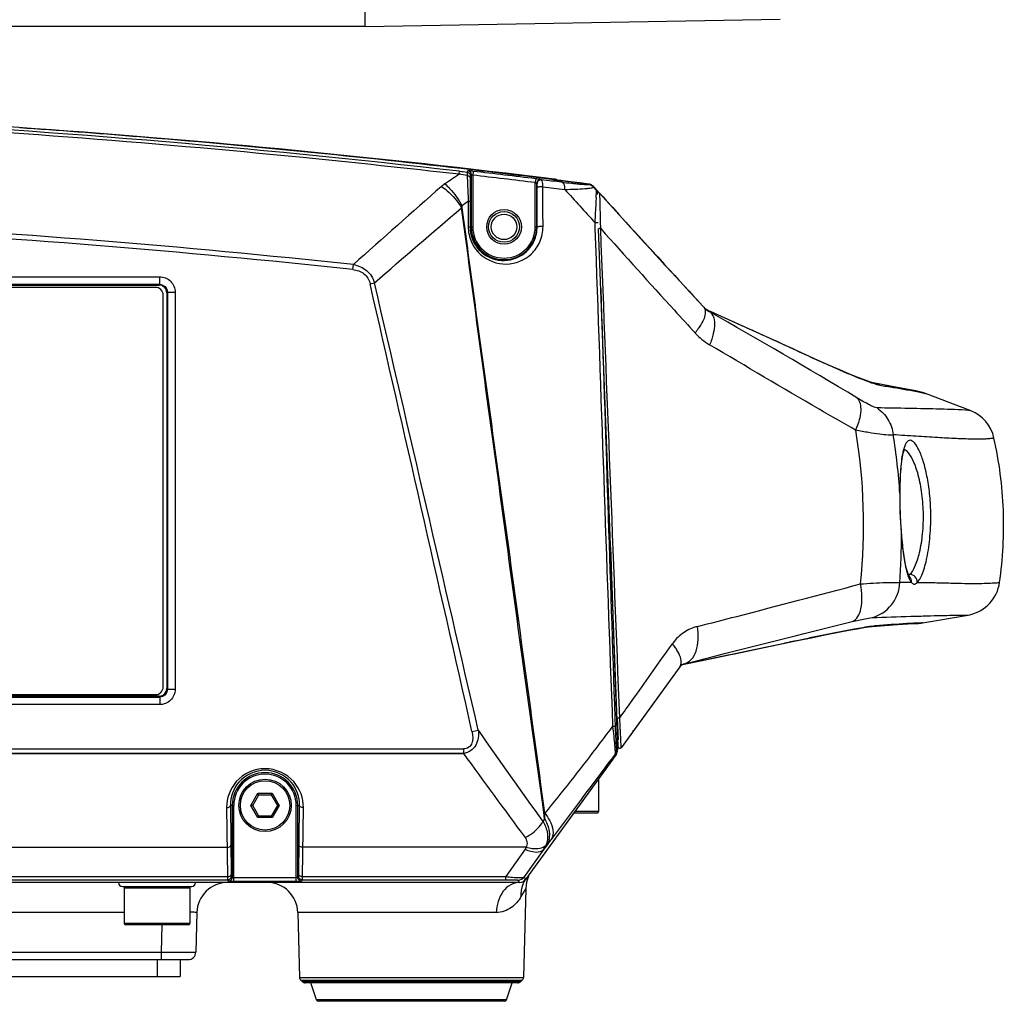
# Model space of a CAD drawing. Units: millimetres. Extents: x 49150 to 54947, y -3977 to 122.
# Drawn here: x 52113 to 52240, y -1757 to -1630 of the extents above; entities that cross this region are included whole.
import ezdxf

# ---------------------------------------------------------------- set-up
doc = ezdxf.new("R2010")
doc.units = ezdxf.units.MM
doc.layers.add('02___PRT_ALL_AXES', color=7, linetype='Continuous')

msp = doc.modelspace()

# ---------------------------------------------------------------- linework, layer by layer
at = {"color": 7, "linetype": 'Continuous'}
for p, q in [((52157.41, -1630.52), (52157.41, -1604.42)), ((52157.41, -1630.5), (52099.41, -1630.5)), ((52157.41, -1630.52), (52211.23, -1629.58)), ((52181.93, -1650.31), (52181.91, -1650.45)), ((52130.21, -1664.34), (51914.61, -1664.34)), ((52131.21, -1716.14), (52131.21, -1665.34)), ((52223.28, -1676.73), (52223.1, -1676.68)), ((52223.29, -1676.74), (52223.28, -1676.73)), ((52228.81, -1677.77), (52226.68, -1677.35)), ((52198.2, -1713.55), (52192.28, -1721.7)), ((51914.61, -1717.14), (52130.21, -1717.14)), ((52190.09, -1720.18), (52190.2, -1723)), ((52190.21, -1723.26), (52190.1, -1723.26)), ((52190.23, -1723.91), (52190.21, -1723.44)), ((52189.52, -1725.51), (52178.21, -1741.09)), ((52187.66, -1728.08), (52187.66, -1732.3)), ((52142.58, -1731.5), (52143.49, -1729.92)), ((52142.81, -1731.5), (52143.61, -1730.12)), ((52143.49, -1729.92), (52145.32, -1729.92)), ((52143.61, -1730.12), (52143.49, -1729.92)), ((52143.61, -1730.12), (52145.21, -1730.12)), ((52145.21, -1730.12), (52145.32, -1729.92)), ((52145.21, -1730.12), (52146.01, -1731.5)), ((52145.32, -1729.92), (52146.24, -1731.5)), ((52142.81, -1731.5), (52142.58, -1731.5)), ((52143.49, -1733.09), (52142.58, -1731.5)), ((52143.61, -1732.89), (52142.81, -1731.5)), ((52146.01, -1731.5), (52145.21, -1732.89)), ((52146.24, -1731.5), (52145.32, -1733.09)), ((52146.01, -1731.5), (52146.24, -1731.5)), ((52143.61, -1732.89), (52143.49, -1733.09)), ((52145.21, -1732.89), (52143.61, -1732.89)), ((52145.21, -1732.89), (52145.32, -1733.09)), ((52187.46, -1732.5), (52184.44, -1732.5)), ((52187.66, -1732.3), (52184.59, -1732.3)), ((52145.32, -1733.09), (52143.49, -1733.09)), ((52125.91, -1742), (52134.91, -1742)), ((52126.16, -1742.2), (52134.66, -1742.2)), ((52126.16, -1742.2), (52126.16, -1746.8)), ((52134.66, -1742.2), (52134.66, -1746.8)), ((52178.23, -1742.26), (52177.61, -1743.33)), ((52178.23, -1742.26), (52177.93, -1753.8)), ((52126.16, -1745.4), (52026.66, -1745.4)), ((52135.57, -1745.4), (52135.43, -1750.53)), ((52174.41, -1745.4), (52148.67, -1745.4)), ((52148.67, -1745.4), (52148.89, -1753.8)), ((52134.66, -1746.8), (52126.16, -1746.8)), ((52134.46, -1747), (52126.36, -1747)), ((52131.03, -1747), (52130.93, -1750.53)), ((51913.88, -1750.53), (52130.93, -1750.53)), ((52130.93, -1750.53), (52130.93, -1751.5)), ((51895.99, -1751.5), (52134.43, -1751.5)), ((52130.41, -1751.5), (52130.41, -1753.7)), ((52133.41, -1751.5), (52133.41, -1753.7)), ((52091.41, -1753.7), (52133.41, -1753.7)), ((52148.89, -1753.8), (52177.93, -1753.8)), ((52149.04, -1754.14), (52177.78, -1754.14)), ((52149.26, -1754.36), (52149.04, -1754.14)), ((52177.55, -1754.36), (52149.26, -1754.36)), ((52177.2, -1754.5), (52149.61, -1754.5)), ((52151.1, -1756.73), (52150.36, -1754.5)), ((52175.71, -1756.73), (52176.46, -1754.5)), ((52177.55, -1754.36), (52177.78, -1754.14)), ((52175.71, -1756.73), (52151.1, -1756.73)), ((52175.48, -1756.9), (52151.34, -1756.9))]:
    msp.add_line(p, q, dxfattribs=at)
msp.add_lwpolyline([(52223.17, -1708.29), (52226.46, -1708.04), (52228.47, -1707.93), (52229.17, -1707.91)], dxfattribs=at)
for radius in [3.4, 3.2]:
    msp.add_circle((52144.41, -1731.5), radius, dxfattribs=at)
for centre, radius, start, end in [((52022.41, -2942.55), 1302.05, 82.96257, 88.9164), ((52181.81, -1651.3), 1, 53.7104, 82.9626), ((52130.21, -1665.34), 1, 0, 90), ((52203.41, -1664.75), 3, 229.8432, 237.5788), ((52198.99, -1714.17), 1.01, 115.6267, 129.6584), ((52130.21, -1716.14), 1, 270, 0), ((52191.88, -1721.4), 0.5, 298.6111, 324.0086), ((52186.61, -1723.39), 3.6, 348.0611, 2.2), ((52190.43, -1723.91), 0.2, 182.2, 217.6564), ((52186.61, -1723.39), 3.6, 324.0095, 325.804), ((52187.46, -1732.3), 0.2, 270, 0), ((52125.91, -1741.5), 0.5, 180, 270), ((52134.91, -1741.5), 0.5, 270, 0), ((52139.57, -1745.5), 4, 90, 178.5), ((52144.67, -1745.5), 4, 1.5, 90), ((52177.4, -1740.5), 1, 270, 324.0095), ((52180.79, -1742.96), 3.19, 144.0635, 158.0696), ((52182.23, -1742.36), 4, 155.5065, 178.5), ((52126.36, -1742.2), 0.2, 90, 180), ((52134.46, -1742.2), 0.2, 0, 90), ((52126.36, -1746.8), 0.2, 180, 270), ((52134.46, -1746.8), 0.2, 270, 0), ((52134.43, -1750.5), 1, 270, 358.5), ((52149.39, -1753.78), 0.5, 181.5, 225.75), ((52149.61, -1754), 0.5, 225.75, 270), ((52177.2, -1754), 0.5, 270, 314.25), ((52177.43, -1753.78), 0.5, 314.25, 358.5), ((52151.34, -1756.65), 0.25, 198.4349, 270), ((52175.48, -1756.65), 0.25, 270, 341.5651)]:
    msp.add_arc(centre, radius, start, end, dxfattribs=at)
for points, knots in [([(52177.4, -1741.5), (52177.01, -1741.5), (52176.19, -1741.73), (52174.85, -1742.97), (52174.43, -1744.43), (52174.41, -1745.4)], [0, 0, 0, 0, 0.217698, 0.456391, 1, 1, 1, 1]), ([(52177.61, -1743.33), (52177.29, -1743.87), (52176.43, -1744.91), (52175.1, -1745.4), (52174.41, -1745.4)], [0, 0, 0, 0, 0.475268, 1, 1, 1, 1]), ([(52135.57, -1745.4), (52135.57, -1745.38), (52135.45, -1745.39), (52135.32, -1745.36), (52135.02, -1745.36), (52134.81, -1745.36), (52134.69, -1745.35)], [0, 0, 0, 0, 0.066234, 0.257814, 0.571621, 1, 1, 1, 1]), ([(52130.93, -1750.53), (52131.51, -1750.53), (52132.34, -1750.53), (52133.4, -1750.54), (52134.08, -1750.54), (52134.63, -1750.54), (52135, -1750.54), (52135.22, -1750.53), (52135.34, -1750.54), (52135.39, -1750.52), (52135.43, -1750.53), (52135.43, -1750.53)], [0, 0, 0, 0, 0.382988, 0.555873, 0.707342, 0.831585, 0.92387, 0.9569, 0.980726, 0.995131, 1, 1, 1, 1])]:
    msp.add_open_spline(points, degree=3, knots=knots, dxfattribs=at)
msp.add_open_spline([(52177.83, -1741.77), (52177.63, -1742.26), (52177.56, -1742.81), (52177.61, -1743.33)], degree=3, dxfattribs=at)
at = {"layer": '02___PRT_ALL_AXES', "color": 7, "linetype": 'Continuous'}
for p, q in [((52169.6, -1649.64), (52169.64, -1649.29)), ((52170.71, -1649.23), (52170.6, -1649.39)), ((52171.15, -1649.73), (52171.04, -1649.89)), ((52171.15, -1649.73), (52171.15, -1656.5)), ((52171.41, -1649.3), (52171.35, -1649.79)), ((52171.35, -1649.79), (52171.35, -1656.5)), ((52179.52, -1650.26), (52179.46, -1650.76)), ((52179.46, -1656.5), (52179.46, -1650.76)), ((52179.69, -1650.91), (52179.66, -1650.86)), ((52179.66, -1656.5), (52179.66, -1650.86)), ((52180.25, -1650.41), (52180.22, -1650.37)), ((52182.76, -1650.49), (52181.92, -1650.39)), ((52186.42, -1650.95), (52181.92, -1650.45)), ((52186.42, -1650.95), (52182.88, -1650.51)), ((52186.42, -1650.95), (52182.88, -1650.51)), ((52186.39, -1651.02), (52186.42, -1650.95)), ((52179.7, -1656.5), (52179.7, -1651.35)), ((52187, -1651.34), (52187.03, -1651.28)), ((52187, -1651.34), (52187.36, -1651.73)), ((52187.83, -1652.16), (52187.03, -1651.28)), ((52187.3, -1651.57), (52187.03, -1651.28)), ((52187.42, -1651.7), (52187.36, -1651.73)), ((52171.01, -1653.2), (52171.01, -1656.5)), ((52187.18, -1655.92), (52187.21, -1656.75)), ((52187.18, -1655.92), (52187.21, -1656.75)), ((52187.95, -1656.72), (52187.94, -1655.9)), ((52171.01, -1656.5), (52171.35, -1656.5)), ((52179.46, -1656.5), (52179.7, -1656.5)), ((52190.23, -1723.91), (52187.65, -1656.74)), ((52155.8, -1662.03), (52155.87, -1661.39)), ((51914.07, -1662.96), (52130.75, -1662.96)), ((52130.75, -1663.96), (51914.07, -1663.96)), ((51914.15, -1664.04), (52130.66, -1664.04)), ((52130.66, -1664.04), (52130.75, -1663.96)), ((52130.75, -1663.96), (52130.75, -1662.96)), ((52158.04, -1663.87), (52158.61, -1663.74)), ((52131.66, -1665.04), (52131.75, -1664.96)), ((52131.66, -1665.04), (52131.66, -1716.36)), ((52131.75, -1664.96), (52132.75, -1664.96)), ((52131.75, -1664.96), (52131.75, -1716.45)), ((52132.75, -1664.96), (52132.75, -1716.45)), ((52201.31, -1666.9), (52201.2, -1666.78)), ((52201.32, -1666.9), (52201.31, -1666.9)), ((52206.02, -1669.2), (52206.23, -1669.29)), ((52213.43, -1672.57), (52213.42, -1672.56)), ((52226.68, -1677.35), (52223.28, -1676.73)), ((52229.36, -1677.94), (52230.06, -1678.09)), ((52235.86, -1680.3), (52230.06, -1678.08)), ((52235.86, -1680.3), (52235.67, -1680.29)), ((52235.94, -1680.33), (52235.86, -1680.3)), ((52235.95, -1680.34), (52235.94, -1680.33)), ((52226.75, -1691.05), (52226.78, -1691.11)), ((52226.75, -1691.05), (52226.75, -1691.11)), ((52226.94, -1696.23), (52226.95, -1696.3)), ((52226.95, -1696.3), (52226.97, -1696.23)), ((52189.24, -1698.04), (52190.14, -1724.29)), ((52228.01, -1701.84), (52228, -1701.83)), ((52229.68, -1707.85), (52235.59, -1706.83)), ((52235.59, -1706.83), (52235.81, -1706.79)), ((52235.81, -1706.79), (52235.82, -1706.78)), ((52223.17, -1708.29), (52223.15, -1708.29)), ((52223.61, -1708.23), (52223.17, -1708.29)), ((52229.68, -1707.85), (52228.53, -1707.89)), ((52215.55, -1709.7), (52215.29, -1709.75)), ((52196.89, -1711.06), (52197.25, -1710.56)), ((52196.89, -1711.06), (52197.25, -1710.56)), ((52211.82, -1710.47), (52211.81, -1710.48)), ((52213.59, -1710.11), (52212.82, -1710.27)), ((52198.2, -1713.55), (52190.59, -1724.02)), ((52131.66, -1716.36), (52131.75, -1716.45)), ((51914.07, -1717.45), (52130.75, -1717.45)), ((52130.66, -1717.36), (51914.15, -1717.36)), ((52130.66, -1717.36), (52130.75, -1717.45)), ((52130.75, -1717.45), (52130.75, -1718.44)), ((52131.75, -1716.45), (52132.75, -1716.45)), ((52130.75, -1718.44), (51914.07, -1718.44)), ((52189.79, -1720.19), (52189.83, -1721.23)), ((52190.42, -1720.23), (52190.42, -1720.17)), ((52189.49, -1721.24), (52189.83, -1721.23)), ((52171.26, -1721.93), (52172.07, -1721.75)), ((51874.67, -1724.18), (52170.15, -1724.18)), ((51874.67, -1724.76), (52170.15, -1724.76)), ((52170.15, -1724.76), (52022.41, -1724.76)), ((52170.15, -1724.18), (52170.15, -1724.76)), ((52189.95, -1724.92), (52178.2, -1741.09)), ((52189.81, -1724.87), (52189.95, -1724.92)), ((52190, -1724.25), (52190.14, -1724.29)), ((52140.35, -1731.5), (52139.92, -1731.5)), ((52139.92, -1731.5), (52140.04, -1740.44)), ((52140.15, -1731.5), (52140.15, -1740.81)), ((52140.35, -1741.33), (52140.35, -1731.5)), ((52148.46, -1731.5), (52148.89, -1731.5)), ((52148.46, -1741.33), (52148.46, -1731.5)), ((52148.66, -1740.81), (52148.66, -1731.5)), ((52148.78, -1740.44), (52148.89, -1731.5)), ((52139.42, -1731.79), (52139.54, -1740.73)), ((52149.28, -1740.73), (52149.39, -1731.79)), ((52180.68, -1733.26), (52180.45, -1733.58)), ((52180.9, -1736.75), (52180.57, -1737.19)), ((52139.49, -1736.94), (52075.33, -1736.95)), ((52178.28, -1736.93), (52149.33, -1736.93)), ((52178.14, -1737.18), (52175.64, -1740.73)), ((52180.57, -1737.19), (52178.04, -1740.78)), ((52140.04, -1740.65), (52140.15, -1740.81)), ((52148.66, -1740.81), (52148.77, -1740.65)), ((52177.39, -1741.5), (51867.42, -1741.5)), ((52075.27, -1741.15), (52139.54, -1741.15)), ((52075.28, -1740.73), (52139.54, -1740.73)), ((52139.54, -1741.15), (52139.65, -1741.31)), ((52140.35, -1740.83), (52148.46, -1740.83)), ((52140.35, -1741.33), (52148.46, -1741.33)), ((52149.16, -1741.31), (52149.27, -1741.15)), ((52149.27, -1741.15), (52175.64, -1741.15)), ((52149.28, -1740.73), (52175.64, -1740.73)), ((52175.64, -1741.15), (52175.64, -1740.73)), ((52177.23, -1741.19), (52177.39, -1741.5)), ((52178.04, -1740.78), (52178.2, -1741.09))]:
    msp.add_line(p, q, dxfattribs=at)
for points in [[(52186.42, -1650.95), (52185.24, -1650.8), (52184.06, -1650.65), (52182.76, -1650.49)], [(52213.42, -1672.56), (52209.94, -1670.98), (52205.91, -1669.15), (52202.19, -1667.48)], [(52222.96, -1676.63), (52222.51, -1676.48), (52221.89, -1676.25), (52221.1, -1675.94), (52220.12, -1675.54), (52218.97, -1675.05), (52217.64, -1674.47), (52216.17, -1673.81), (52214.56, -1673.08), (52213.42, -1672.56)], [(52223.29, -1676.74), (52223.23, -1676.72), (52222.96, -1676.63)], [(52229.68, -1677.96), (52228.81, -1677.77), (52226.68, -1677.35)], [(52229.76, -1678.02), (52230.01, -1678.08), (52230.06, -1678.08)], [(52235.86, -1680.3), (52235.82, -1680.3), (52235.67, -1680.29)], [(52226.78, -1691.11), (52226.79, -1690.07), (52226.84, -1688.71), (52226.93, -1687.54), (52227.05, -1686.58), (52227.19, -1685.85), (52227.34, -1685.38), (52227.39, -1685.27)], [(52226.81, -1693.47), (52226.79, -1692.84), (52226.78, -1691.72), (52226.78, -1691.11)], [(52226.97, -1696.23), (52226.91, -1695.44), (52226.84, -1694.18), (52226.81, -1693.47)], [(52228, -1701.83), (52227.98, -1701.79), (52227.82, -1701.47), (52227.62, -1700.83), (52227.41, -1699.9), (52227.23, -1698.71), (52227.06, -1697.3), (52226.97, -1696.23)], [(52211.81, -1710.48), (52213.48, -1710.13), (52215.47, -1709.72), (52217.25, -1709.36), (52218.8, -1709.05), (52220.12, -1708.8), (52221.21, -1708.6), (52222.07, -1708.45), (52222.7, -1708.35), (52223.09, -1708.3), (52223.15, -1708.29)], [(52223.17, -1708.29), (52226.46, -1708.04), (52228.47, -1707.93), (52229.17, -1707.91)], [(52229.68, -1707.85), (52229.56, -1707.85), (52229.15, -1707.87), (52228.53, -1707.89)], [(52198.79, -1713.19), (52202.56, -1712.4), (52207.21, -1711.44), (52211.81, -1710.48)], [(52198.75, -1713.18), (52198.77, -1713.18), (52198.78, -1713.18), (52198.79, -1713.19)]]:
    msp.add_lwpolyline(points, dxfattribs=at)
for radius in [2.25, 2, 1.65]:
    msp.add_circle((52175.41, -1656.5), radius, dxfattribs=at)
for centre, radius, start, end in [((52021.99, -2936.99), 1296.14, 83.45891, 87.06741), ((52022.04, -2936.02), 1295.53, 85.32317, 85.99217), ((52021.73, -2939.57), 1299.1, 83.39332, 85.32236), ((51945.33, -1322.7), 396.46, 304.1213, 304.4489), ((52140.06, -1797.64), 150.92, 78.3158, 78.7122), ((52201.7, -1369.37), 281.74, 263.466, 263.6613), ((52021.22, -2944.14), 1303.69, 82.91922, 83.39398), ((52021.25, -2943.91), 1302.79, 83.02461, 83.38367), ((52021.25, -2943.91), 1303.29, 83.02461, 83.38367), ((54360.6, -4135.35), 3313.81, 131.44243, 131.70653), ((52170.12, -1654.44), 4.26, 124.1081, 131.4791), ((52490.52, -1653.72), 319.51, 179.3536, 179.906), ((52040.26, -2953.23), 1310.32, 83.75029, 83.86699), ((52186.29, -1651.95), 1, 70.3244, 82.6934), ((52186.29, -1651.95), 1, 42.0057, 82.7205), ((52151.5, -1651.28), 35.88, 357.731, 358.4004), ((52187.68, -1652.29), 0.2, 42.0527, 182.2), ((54018.27, 8.25), 2471.33, 222.21199, 222.67071), ((52010.19, -1423.73), 280.04, 304.7819, 304.9891), ((52021.65, -2914.2), 1259.98, 83.8851, 89.96568), ((52021.65, -2914.47), 1259.6, 83.88637, 89.96561), ((49838.8, 1041.19), 3563.44, 310.61705, 310.85668), ((52175.41, -1656.5), 4.25, 180, 0), ((52175.41, -1656.5), 4.05, 180, 0), ((53261.25, -699.07), 1438.42, 221.74081, 222.30894), ((37235.69, -5092.69), 15311.21, 12.717825, 12.940643), ((24359.65, -8146.85), 28544.92, 13.008007, 13.127531), ((53063.76, -878.11), 1171.85, 222.33508, 222.5303), ((52203.41, -1664.75), 3, 222.675, 229.8361), ((52203.52, -1664.84), 3.02, 222.8815, 240.0986), ((52203.49, -1664.88), 2.97, 222.8387, 228.5164), ((52203.41, -1664.75), 3, 229.8432, 237.5788), ((52203.49, -1664.88), 2.97, 228.5324, 240.2412), ((52203.41, -1664.74), 3, 237.5883, 245.9437), ((51591.03, -2735.12), 1230.13, 59.185, 60.21913), ((51644.71, -2915.9), 1367.23, 65.76112, 65.93721), ((52192.36, -1663.99), 10.03, 321.3312, 325.8025), ((52206.26, -1664.7), 8.23, 222.5215, 239.4035), ((52193.32, -1664.66), 8.87, 325.8815, 326.1149), ((51699.86, -2793.63), 1233.1, 65.38667, 65.75449), ((52230.1, -1656.34), 21.54, 250.3236, 251.5185), ((52227.55, -1663.99), 13.47, 251.4937, 253.0465), ((52222.54, -1680.55), 3.89, 65.3422, 78.8556), ((52228.63, -1681.84), 4.01, 69.1278, 81.2919), ((52234.08, -1684.97), 5, 12.5243, 68.0422), ((52148.22, -1695.14), 73.83, 354.0492, 9.5787), ((52140.09, -1696.96), 86.87, 3.9011, 8.9458), ((52140.66, -1696.91), 86.29, 356.2101, 0.4032), ((52228.64, -1803.69), 101.09, 90.2126, 91.0617), ((52234.74, -1701.9), 5, 282.4724, 351.8805), ((52229, -1703.9), 4.01, 269.5301, 279.8073), ((52342.97, -2333.83), 637, 101.56226, 101.71865), ((52296.65, -2106.95), 405.44, 101.2914, 101.5378), ((52202.02, -1713.91), 5.83, 143.7496, 144.8559), ((51094.74, 3623.52), 5449.71, 281.68833, 281.82829), ((52198.99, -1714.17), 1.01, 142.2194, 144.0084), ((52199.01, -1714.14), 1, 104.5529, 144.0094), ((52198.99, -1714.17), 1, 129.7135, 142.2037), ((52199, -1714.14), 0.996, 104.4119, 114.8373), ((52198.32, -1711.51), 1.72, 284.6022, 285.3767), ((52191.88, -1721.4), 0.5, 298.6109, 324.0085), ((52190.43, -1723.91), 0.2, 182.2, 324.0087), ((52144.41, -1731.5), 4.25, 0, 180), ((52144.41, -1731.5), 4.05, 0, 180), ((51841.4, -1724.17), 339.4, 358.4642, 358.5913), ((52178.25, -1735.58), 2.81, 325.2977, 337.9929), ((52140.34, -1718.65), 22.68, 269.1036, 270.0385), ((52148.48, -1718.62), 22.71, 269.9622, 270.8939)]:
    msp.add_arc(centre, radius, start, end, dxfattribs=at)
for centre, major_axis, ratio, start_param, end_param in [((52186.68, -1652.37), (-0.928, -0.375), 0.999612, 9.312627, 9.774231), ((52130.66, -1665.04), (0.708, 0.708), 0.999315, -0.785056, 0.785056), ((52130.66, -1716.36), (0.708, -0.708), 0.999315, 0.392488, 0.785056), ((52130.66, -1716.36), (-0.708, 0.708), 0.999315, -3.926648, -2.749105), ((52189.14, -1724.33), (0.957, -0.293), 0.999617, -0.331054, 0.331054), ((52177.39, -1740.5), (0.454, -0.891), 0.999568, -0.471139, 0.471139)]:
    msp.add_ellipse(centre, major_axis=major_axis, ratio=ratio, start_param=start_param, end_param=end_param, dxfattribs=at)
for points, knots in [([(52088.3, -1642.89), (52108.67, -1643.94), (52135.8, -1645.98), (52162.84, -1648.87), (52169.6, -1649.64)], [0, 0, 0, 0, 0.749806, 1, 1, 1, 1]), ([(52170.6, -1649.39), (52170.71, -1649.41), (52170.95, -1649.53), (52171.04, -1649.77), (52171.04, -1649.89)], [0, 0, 0, 0, 0.500032, 1, 1, 1, 1]), ([(52170.6, -1649.39), (52170.61, -1649.4), (52170.61, -1649.45), (52170.63, -1649.59), (52170.63, -1649.74), (52170.63, -1649.85)], [0, 0, 0, 0, 0.085802, 0.28749, 1, 1, 1, 1]), ([(52170.63, -1649.85), (52170.68, -1649.85), (52170.84, -1649.88), (52171.03, -1650), (52171.03, -1650.11)], [0, 0, 0, 0, 0.323571, 1, 1, 1, 1]), ([(52170.63, -1649.85), (52170.64, -1650.1), (52170.69, -1651.21), (52170.74, -1652.31), (52170.77, -1653.16)], [0, 0, 0, 0, 0.23277, 1, 1, 1, 1]), ([(52171.41, -1649.3), (52171.32, -1649.29), (52171.16, -1649.27), (52170.94, -1649.24), (52170.81, -1649.25), (52170.72, -1649.22), (52170.71, -1649.23)], [0, 0, 0, 0, 0.37854, 0.700468, 0.918896, 1, 1, 1, 1]), ([(52170.71, -1649.23), (52170.83, -1649.25), (52171.06, -1649.37), (52171.15, -1649.61), (52171.15, -1649.73)], [0, 0, 0, 0, 0.500032, 1, 1, 1, 1]), ([(52171.04, -1649.89), (52171.03, -1649.91), (52171.05, -1649.99), (52171.03, -1650.06), (52171.03, -1650.11)], [0, 0, 0, 0, 0.274807, 1, 1, 1, 1]), ([(52171.35, -1649.79), (52171.31, -1649.78), (52171.26, -1649.77), (52171.16, -1649.71), (52171.15, -1649.73)], [0, 0, 0, 0, 0.691401, 1, 1, 1, 1]), ([(52167.3, -1651.25), (52167.55, -1651.43), (52168.56, -1652.2), (52169.4, -1653.2), (52169.9, -1654.02)], [0, 0, 0, 0, 0.244283, 1, 1, 1, 1]), ([(52167.73, -1650.92), (52167.95, -1651.1), (52168.81, -1651.94), (52169.51, -1652.93), (52169.94, -1653.73)], [0, 0, 0, 0, 0.239665, 1, 1, 1, 1]), ([(52179.66, -1650.86), (52179.66, -1650.84), (52179.56, -1650.82), (52179.51, -1650.78), (52179.46, -1650.76)], [0, 0, 0, 0, 0.325294, 1, 1, 1, 1]), ([(52180.22, -1650.37), (52180.21, -1650.35), (52180.12, -1650.36), (52179.99, -1650.32), (52179.77, -1650.3), (52179.61, -1650.27), (52179.52, -1650.26)], [0, 0, 0, 0, 0.082969, 0.301559, 0.623067, 1, 1, 1, 1]), ([(52180.22, -1650.37), (52180.09, -1650.35), (52179.79, -1650.44), (52179.66, -1650.73), (52179.66, -1650.86)], [0, 0, 0, 0, 0.500036, 1, 1, 1, 1]), ([(52179.7, -1651.35), (52179.7, -1651.25), (52179.67, -1651.11), (52179.71, -1650.94), (52179.69, -1650.91)], [0, 0, 0, 0, 0.723659, 1, 1, 1, 1]), ([(52180.25, -1650.41), (52180.11, -1650.4), (52179.81, -1650.49), (52179.69, -1650.77), (52179.69, -1650.91)], [0, 0, 0, 0, 0.500036, 1, 1, 1, 1]), ([(52180.45, -1651.32), (52180.46, -1651.11), (52180.44, -1650.84), (52180.35, -1650.44), (52180.25, -1650.41)], [0, 0, 0, 0, 0.669187, 1, 1, 1, 1]), ([(52183.29, -1651.64), (52183.3, -1651.52), (52183.29, -1651.2), (52183.13, -1650.74), (52182.9, -1650.7)], [0, 0, 0, 0, 0.329973, 1, 1, 1, 1]), ([(52182.9, -1650.7), (52183.32, -1650.75), (52183.92, -1650.81), (52184.69, -1650.89), (52185.2, -1650.94), (52185.64, -1650.98), (52185.99, -1651.01), (52186.23, -1651.03), (52186.34, -1651.02), (52186.38, -1651.03), (52186.39, -1651.02)], [0, 0, 0, 0, 0.357472, 0.519232, 0.66628, 0.794751, 0.899056, 0.971082, 0.991641, 1, 1, 1, 1]), ([(52180.45, -1651.32), (52180.37, -1651.32), (52180.21, -1651.32), (52179.97, -1651.31), (52179.83, -1651.34), (52179.7, -1651.33), (52179.7, -1651.35)], [0, 0, 0, 0, 0.327855, 0.658033, 0.903148, 1, 1, 1, 1]), ([(52183.29, -1651.64), (52183.76, -1651.63), (52184.62, -1651.61), (52185.64, -1651.56), (52186.3, -1651.51), (52186.68, -1651.46), (52186.86, -1651.44), (52187.01, -1651.37), (52187, -1651.34)], [0, 0, 0, 0, 0.375711, 0.690136, 0.815642, 0.913184, 0.97614, 1, 1, 1, 1]), ([(52187.36, -1651.73), (52187.37, -1651.78), (52187.36, -1651.97), (52187.37, -1652.16), (52187.36, -1652.29)], [0, 0, 0, 0, 0.298886, 1, 1, 1, 1]), ([(52187.83, -1652.16), (52188.95, -1653.4), (52193.42, -1658.34), (52197.92, -1663.24), (52201.32, -1666.9)], [0, 0, 0, 0, 0.25084, 1, 1, 1, 1]), ([(52187.94, -1655.9), (52187.93, -1655.45), (52187.91, -1654.78), (52187.89, -1653.92), (52187.88, -1653.35), (52187.86, -1652.87), (52187.86, -1652.5), (52187.82, -1652.29), (52187.85, -1652.18), (52187.83, -1652.16)], [0, 0, 0, 0, 0.364383, 0.534424, 0.688968, 0.820011, 0.918854, 0.979209, 1, 1, 1, 1]), ([(52180.7, -1732.51), (52179.82, -1725.94), (52178.03, -1712.81), (52175.36, -1693.12), (52173.06, -1676.71), (52171.27, -1663.58), (52170.4, -1657.01), (52169.94, -1653.73)], [0, 0, 0, 0, 0.250001, 0.5, 0.750002, 0.875001, 1, 1, 1, 1]), ([(52170.77, -1653.16), (52170.83, -1653.16), (52170.89, -1653.18), (52171.01, -1653.17), (52171.01, -1653.2)], [0, 0, 0, 0, 0.713795, 1, 1, 1, 1]), ([(52187.35, -1652.7), (52187.34, -1652.93), (52187.29, -1654.01), (52187.23, -1655.08), (52187.18, -1655.92)], [0, 0, 0, 0, 0.214261, 1, 1, 1, 1]), ([(52180.68, -1733.26), (52179.77, -1726.66), (52177.91, -1713.46), (52175.28, -1693.64), (52172.55, -1673.84), (52170.8, -1660.62), (52169.9, -1654.02)], [0, 0, 0, 0, 0.250005, 0.500002, 0.750002, 1, 1, 1, 1]), ([(52187.18, -1655.92), (52187.23, -1655.92), (52187.38, -1655.92), (52187.53, -1655.92), (52187.63, -1655.92)], [0, 0, 0, 0, 0.343968, 1, 1, 1, 1]), ([(52170.76, -1656.46), (52170.82, -1656.47), (52170.88, -1656.48), (52171, -1656.48), (52171.01, -1656.5)], [0, 0, 0, 0, 0.714477, 1, 1, 1, 1]), ([(52170.76, -1656.46), (52170.76, -1657.15), (52171.06, -1658.51), (52172.59, -1660.62), (52175.71, -1661.8), (52178.74, -1660.53), (52180.19, -1658.47), (52180.47, -1657.14), (52180.47, -1656.47)], [0, 0, 0, 0, 0.136966, 0.269064, 0.507175, 0.739224, 0.865736, 1, 1, 1, 1]), ([(52171.01, -1656.5), (52171.01, -1657.13), (52171.28, -1658.37), (52172.67, -1660.25), (52175.46, -1661.28), (52178.14, -1660.15), (52179.45, -1658.31), (52179.71, -1657.11), (52179.7, -1656.5)], [0, 0, 0, 0, 0.139338, 0.272462, 0.508448, 0.737653, 0.86405, 1, 1, 1, 1]), ([(52180.47, -1656.47), (52180.38, -1656.47), (52180.22, -1656.47), (52179.98, -1656.46), (52179.84, -1656.49), (52179.71, -1656.48), (52179.7, -1656.5)], [0, 0, 0, 0, 0.326234, 0.656905, 0.903092, 1, 1, 1, 1]), ([(52187.95, -1656.72), (52187.89, -1656.72), (52187.78, -1656.72), (52187.71, -1656.74), (52187.65, -1656.73), (52187.65, -1656.74)], [0, 0, 0, 0, 0.664714, 0.909875, 1, 1, 1, 1]), ([(52155.87, -1661.39), (52156.49, -1661.5), (52157.71, -1662), (52158.43, -1663.14), (52158.61, -1663.74)], [0, 0, 0, 0, 0.500518, 1, 1, 1, 1]), ([(52155.8, -1662.03), (52156.31, -1662.09), (52157.35, -1662.41), (52157.92, -1663.38), (52158.04, -1663.87)], [0, 0, 0, 0, 0.501429, 1, 1, 1, 1]), ([(52130.75, -1662.96), (52131.26, -1662.96), (52132.32, -1663.38), (52132.75, -1664.45), (52132.75, -1664.96)], [0, 0, 0, 0, 0.500184, 1, 1, 1, 1]), ([(52130.75, -1663.96), (52131, -1663.96), (52131.54, -1664.17), (52131.75, -1664.7), (52131.75, -1664.96)], [0, 0, 0, 0, 0.500185, 1, 1, 1, 1]), ([(52201.32, -1666.9), (52201.56, -1667.16), (52201.54, -1667.93), (52201.18, -1668.79), (52200.87, -1669.33), (52200.68, -1669.6)], [0, 0, 0, 0, 0.371142, 0.654078, 1, 1, 1, 1]), ([(52202.02, -1667.46), (52202.24, -1667.59), (52202.63, -1668.11), (52202.75, -1669.15), (52202.58, -1670.42), (52202.27, -1671.32), (52202.07, -1671.79)], [0, 0, 0, 0, 0.169375, 0.389041, 0.670413, 1, 1, 1, 1]), ([(52221.01, -1682.85), (52219.43, -1681.95), (52213.09, -1678.3), (52206.8, -1674.58), (52202.07, -1671.79)], [0, 0, 0, 0, 0.249256, 1, 1, 1, 1]), ([(52213.43, -1672.57), (52215.25, -1673.4), (52218.36, -1674.81), (52221.51, -1676.14), (52222.84, -1676.62)], [0, 0, 0, 0, 0.586349, 1, 1, 1, 1]), ([(52223.62, -1676.88), (52223.67, -1676.89), (52223.85, -1676.95), (52224.04, -1677), (52224.16, -1677.02)], [0, 0, 0, 0, 0.307409, 1, 1, 1, 1]), ([(52224.16, -1677.02), (52224.75, -1677.12), (52226.48, -1677.4), (52228.22, -1677.7), (52229.36, -1677.94)], [0, 0, 0, 0, 0.337758, 1, 1, 1, 1]), ([(52221.19, -1678.66), (52221.6, -1679.06), (52221.76, -1680.19), (52221.5, -1681.59), (52221.2, -1682.43), (52221.01, -1682.85)], [0, 0, 0, 0, 0.396182, 0.677423, 1, 1, 1, 1]), ([(52223.79, -1679.97), (52223.66, -1679.96), (52223.33, -1679.83), (52222.75, -1679.56), (52222.01, -1679.14), (52221.47, -1678.83), (52221.19, -1678.66)], [0, 0, 0, 0, 0.13172, 0.360866, 0.658752, 1, 1, 1, 1]), ([(52235.67, -1680.29), (52234.46, -1680.2), (52230.5, -1680.08), (52226.54, -1680.01), (52223.79, -1679.97)], [0, 0, 0, 0, 0.30553, 1, 1, 1, 1]), ([(52223.79, -1679.97), (52224.36, -1680.36), (52225.34, -1681.4), (52225.81, -1682.76), (52225.9, -1683.45)], [0, 0, 0, 0, 0.497555, 1, 1, 1, 1]), ([(52225.9, -1683.45), (52225.68, -1683.51), (52225.08, -1683.5), (52224.02, -1683.39), (52222.61, -1683.16), (52221.58, -1682.97), (52221.01, -1682.85)], [0, 0, 0, 0, 0.136862, 0.358052, 0.650993, 1, 1, 1, 1]), ([(52238.96, -1683.89), (52238.96, -1683.9), (52238.89, -1683.89), (52238.81, -1683.93), (52238.61, -1683.94), (52238.33, -1683.97), (52237.93, -1684), (52237.16, -1684.03), (52235.86, -1684.02), (52233.92, -1683.95), (52231.52, -1683.82), (52228.8, -1683.65), (52226.88, -1683.52), (52225.9, -1683.45)], [0, 0, 0, 0, 0.002408, 0.010227, 0.02449, 0.046193, 0.076192, 0.115133, 0.223003, 0.373638, 0.560698, 0.772955, 1, 1, 1, 1]), ([(52230.76, -1693.48), (52230.74, -1692.67), (52230.65, -1691.1), (52230.32, -1688.89), (52229.86, -1687), (52229.31, -1685.54), (52228.8, -1684.59), (52228.2, -1684.1), (52227.78, -1684.24), (52227.55, -1684.51), (52227.36, -1684.91), (52227.26, -1685.24), (52227.21, -1685.42)], [0, 0, 0, 0, 0.210188, 0.406355, 0.576609, 0.711779, 0.806077, 0.861462, 0.884232, 0.912628, 0.95076, 1, 1, 1, 1]), ([(52239.69, -1702.61), (52240.13, -1699.51), (52240.47, -1693.21), (52239.64, -1686.95), (52238.96, -1683.89)], [0, 0, 0, 0, 0.499405, 1, 1, 1, 1]), ([(52227.21, -1685.42), (52227.01, -1686.2), (52226.81, -1688.09), (52226.75, -1689.97), (52226.75, -1691.05)], [0, 0, 0, 0, 0.42604, 1, 1, 1, 1]), ([(52229.8, -1693.5), (52229.78, -1692.59), (52229.63, -1690.87), (52229.16, -1688.55), (52228.52, -1686.78), (52227.96, -1685.83), (52227.64, -1685.55)], [0, 0, 0, 0, 0.325628, 0.616287, 0.846039, 1, 1, 1, 1]), ([(52226.75, -1691.11), (52226.75, -1691.3), (52226.74, -1692.09), (52226.75, -1692.87), (52226.77, -1693.47)], [0, 0, 0, 0, 0.245519, 1, 1, 1, 1]), ([(52226.77, -1693.47), (52226.78, -1693.7), (52226.82, -1694.63), (52226.89, -1695.55), (52226.94, -1696.23)], [0, 0, 0, 0, 0.254283, 1, 1, 1, 1]), ([(52228.05, -1701.54), (52228.35, -1701.29), (52228.85, -1700.33), (52229.39, -1698.56), (52229.76, -1696.19), (52229.82, -1694.43), (52229.8, -1693.5)], [0, 0, 0, 0, 0.143112, 0.370476, 0.665932, 1, 1, 1, 1]), ([(52229.01, -1702.6), (52229.14, -1702.47), (52229.4, -1702.1), (52229.87, -1701.04), (52230.35, -1699.18), (52230.72, -1696.51), (52230.78, -1694.53), (52230.76, -1693.48)], [0, 0, 0, 0, 0.059178, 0.141015, 0.369034, 0.665666, 1, 1, 1, 1]), ([(52226.95, -1696.3), (52227.02, -1697.27), (52227.19, -1698.96), (52227.49, -1700.65), (52227.69, -1701.37)], [0, 0, 0, 0, 0.566091, 1, 1, 1, 1]), ([(52227.69, -1701.37), (52227.71, -1701.44), (52227.79, -1701.7), (52227.88, -1701.95), (52227.97, -1702.13)], [0, 0, 0, 0, 0.278796, 1, 1, 1, 1]), ([(52227.97, -1702.13), (52227.99, -1702.18), (52228.07, -1702.34), (52228.17, -1702.5), (52228.26, -1702.6)], [0, 0, 0, 0, 0.288398, 1, 1, 1, 1]), ([(52229.01, -1702.6), (52229.02, -1702.34), (52228.82, -1701.8), (52228.3, -1701.56), (52228.05, -1701.54)], [0, 0, 0, 0, 0.499708, 1, 1, 1, 1]), ([(52200.5, -1708.3), (52202.2, -1707.87), (52209.25, -1706.05), (52216.3, -1704.22), (52221.64, -1702.79)], [0, 0, 0, 0, 0.240741, 1, 1, 1, 1]), ([(52220.58, -1707.68), (52221.21, -1707.45), (52221.78, -1706.13), (52221.87, -1704.44), (52221.75, -1703.36), (52221.64, -1702.79)], [0, 0, 0, 0, 0.384829, 0.672329, 1, 1, 1, 1]), ([(52221.64, -1702.79), (52222.74, -1702.72), (52224.22, -1702.62), (52225.93, -1702.58), (52226.53, -1702.59), (52226.76, -1702.61)], [0, 0, 0, 0, 0.645207, 0.86473, 1, 1, 1, 1]), ([(52223.15, -1707.16), (52224.12, -1706.89), (52225.95, -1705.69), (52226.71, -1703.63), (52226.76, -1702.61)], [0, 0, 0, 0, 0.496599, 1, 1, 1, 1]), ([(52228.26, -1702.6), (52228.35, -1702.71), (52228.63, -1702.94), (52228.91, -1702.71), (52229.01, -1702.6)], [0, 0, 0, 0, 0.481701, 1, 1, 1, 1]), ([(52229.01, -1702.6), (52229.78, -1702.6), (52231.23, -1702.62), (52233.29, -1702.67), (52235.1, -1702.72), (52236.64, -1702.73), (52237.74, -1702.71), (52238.47, -1702.68), (52238.89, -1702.66), (52239.22, -1702.64), (52239.44, -1702.63), (52239.57, -1702.61), (52239.63, -1702.62), (52239.68, -1702.59), (52239.69, -1702.61)], [0, 0, 0, 0, 0.215176, 0.408346, 0.578242, 0.723209, 0.840689, 0.888182, 0.92771, 0.958944, 0.981583, 0.98959, 0.995347, 1, 1, 1, 1]), ([(52220.58, -1707.68), (52221.13, -1707.55), (52221.98, -1707.36), (52222.84, -1707.17), (52223.15, -1707.16)], [0, 0, 0, 0, 0.64775, 1, 1, 1, 1]), ([(52223.15, -1707.16), (52224.82, -1707.1), (52227.2, -1707.01), (52230.19, -1706.93), (52231.99, -1706.88), (52233.45, -1706.85), (52234.54, -1706.85), (52235.21, -1706.81), (52235.51, -1706.84), (52235.59, -1706.83)], [0, 0, 0, 0, 0.40343, 0.573716, 0.719805, 0.838617, 0.92679, 0.98137, 1, 1, 1, 1]), ([(52200.5, -1708.3), (52199.89, -1708.46), (52198.67, -1709), (52197.71, -1709.92), (52197.31, -1710.46)], [0, 0, 0, 0, 0.48594, 1, 1, 1, 1]), ([(52198.75, -1713.18), (52200.51, -1712.72), (52207.77, -1710.85), (52215.05, -1709.03), (52220.58, -1707.68)], [0, 0, 0, 0, 0.241021, 1, 1, 1, 1]), ([(52198.78, -1713.17), (52199.12, -1713.07), (52199.81, -1712.61), (52200.41, -1711.44), (52200.67, -1709.95), (52200.59, -1708.86), (52200.5, -1708.3)], [0, 0, 0, 0, 0.192378, 0.420624, 0.693799, 1, 1, 1, 1]), ([(52223.11, -1708.29), (52222.35, -1708.39), (52220.4, -1708.74), (52218.45, -1709.12), (52217.26, -1709.36)], [0, 0, 0, 0, 0.39035, 1, 1, 1, 1]), ([(52223.61, -1708.23), (52223.58, -1708.23), (52223.41, -1708.25), (52223.25, -1708.27), (52223.11, -1708.29)], [0, 0, 0, 0, 0.19644, 1, 1, 1, 1]), ([(52228.53, -1707.89), (52228.24, -1707.91), (52226.6, -1707.99), (52224.96, -1708.11), (52223.61, -1708.23)], [0, 0, 0, 0, 0.177258, 1, 1, 1, 1]), ([(52190.42, -1720.17), (52190.96, -1719.42), (52193.13, -1716.39), (52195.28, -1713.35), (52196.89, -1711.06)], [0, 0, 0, 0, 0.247688, 1, 1, 1, 1]), ([(52197.78, -1711.27), (52197.74, -1711.21), (52197.58, -1710.96), (52197.39, -1710.73), (52197.25, -1710.56)], [0, 0, 0, 0, 0.239452, 1, 1, 1, 1]), ([(52198.2, -1713.55), (52198.29, -1713.43), (52198.45, -1713), (52198.3, -1712.17), (52197.99, -1711.59), (52197.78, -1711.27)], [0, 0, 0, 0, 0.189772, 0.537984, 1, 1, 1, 1]), ([(52198.58, -1713.24), (52198.55, -1713.25), (52198.4, -1713.33), (52198.27, -1713.45), (52198.2, -1713.55)], [0, 0, 0, 0, 0.223592, 1, 1, 1, 1]), ([(52132.75, -1716.45), (52132.75, -1716.96), (52132.32, -1718.02), (52131.26, -1718.44), (52130.75, -1718.44)], [0, 0, 0, 0, 0.500184, 1, 1, 1, 1]), ([(52131.75, -1716.45), (52131.75, -1716.7), (52131.54, -1717.23), (52131, -1717.45), (52130.75, -1717.45)], [0, 0, 0, 0, 0.500185, 1, 1, 1, 1]), ([(52190.42, -1720.17), (52190.35, -1720.17), (52190.24, -1720.19), (52190.15, -1720.16), (52190.09, -1720.19), (52190.09, -1720.18)], [0, 0, 0, 0, 0.646553, 0.903994, 1, 1, 1, 1]), ([(52190.59, -1724.02), (52190.61, -1724), (52190.58, -1723.89), (52190.6, -1723.68), (52190.57, -1723.31), (52190.56, -1722.82), (52190.53, -1722.24), (52190.48, -1721.36), (52190.45, -1720.69), (52190.42, -1720.23)], [0, 0, 0, 0, 0.019714, 0.077469, 0.175152, 0.307673, 0.465028, 0.637185, 1, 1, 1, 1]), ([(52189.49, -1721.24), (52188.76, -1722.21), (52185.9, -1726.01), (52182.95, -1729.76), (52180.7, -1732.51)], [0, 0, 0, 0, 0.253419, 1, 1, 1, 1]), ([(52189.49, -1721.24), (52189.54, -1721.67), (52189.63, -1722.49), (52189.76, -1723.6), (52189.78, -1724.36), (52189.84, -1724.76), (52189.81, -1724.87)], [0, 0, 0, 0, 0.359394, 0.679749, 0.906028, 1, 1, 1, 1]), ([(52189.83, -1721.23), (52189.83, -1721.41), (52189.86, -1722.1), (52189.89, -1722.79), (52189.91, -1723.3)], [0, 0, 0, 0, 0.262336, 1, 1, 1, 1]), ([(52172.07, -1721.75), (52172.14, -1722.4), (52172.03, -1723.47), (52171.13, -1724.49), (52170.47, -1724.72), (52170.15, -1724.76)], [0, 0, 0, 0, 0.496354, 0.748156, 1, 1, 1, 1]), ([(52171.26, -1721.93), (52171.31, -1722.17), (52171.38, -1722.66), (52171.31, -1723.39), (52170.9, -1724.05), (52170.39, -1724.18), (52170.15, -1724.18)], [0, 0, 0, 0, 0.251983, 0.503166, 0.751521, 1, 1, 1, 1]), ([(52189.91, -1723.3), (52189.92, -1723.44), (52189.94, -1723.67), (52189.95, -1723.99), (52189.99, -1724.14), (52189.98, -1724.25), (52190, -1724.25)], [0, 0, 0, 0, 0.434298, 0.7523, 0.937586, 1, 1, 1, 1]), ([(52189.81, -1724.87), (52189.11, -1725.8), (52186.35, -1729.48), (52183.59, -1733.16), (52181.53, -1735.91)], [0, 0, 0, 0, 0.252215, 1, 1, 1, 1]), ([(52149.39, -1731.79), (52149.41, -1730.59), (52148.44, -1727.93), (52144.41, -1726.12), (52140.38, -1727.92), (52139.41, -1730.59), (52139.42, -1731.79)], [0, 0, 0, 0, 0.234291, 0.499828, 0.765674, 1, 1, 1, 1]), ([(52148.89, -1731.5), (52148.91, -1730.43), (52148.05, -1728.03), (52144.41, -1726.38), (52140.77, -1728.03), (52139.91, -1730.43), (52139.92, -1731.5)], [0, 0, 0, 0, 0.231514, 0.499821, 0.768455, 1, 1, 1, 1]), ([(52139.42, -1731.79), (52139.49, -1731.79), (52139.68, -1731.78), (52139.92, -1731.64), (52139.92, -1731.5)], [0, 0, 0, 0, 0.317197, 1, 1, 1, 1]), ([(52149.39, -1731.79), (52149.33, -1731.79), (52149.14, -1731.78), (52148.89, -1731.64), (52148.89, -1731.5)], [0, 0, 0, 0, 0.317197, 1, 1, 1, 1]), ([(52180.7, -1732.51), (52180.94, -1732.82), (52181.6, -1733.77), (52181.98, -1735.24), (52181.53, -1735.91)], [0, 0, 0, 0, 0.321234, 1, 1, 1, 1]), ([(52178.14, -1735.67), (52178.38, -1735.55), (52179.29, -1735.03), (52180.08, -1734.26), (52180.45, -1733.58)], [0, 0, 0, 0, 0.259757, 1, 1, 1, 1]), ([(52180.45, -1733.58), (52180.74, -1734.05), (52181.16, -1735.06), (52181.05, -1736.17), (52180.86, -1736.64)], [0, 0, 0, 0, 0.525789, 1, 1, 1, 1]), ([(52180.68, -1733.26), (52181.01, -1733.84), (52181.46, -1735.01), (52181.2, -1736.3), (52180.9, -1736.75)], [0, 0, 0, 0, 0.548664, 1, 1, 1, 1]), ([(52139.49, -1736.94), (52139.55, -1736.94), (52139.74, -1736.92), (52139.99, -1736.78), (52139.99, -1736.64)], [0, 0, 0, 0, 0.317197, 1, 1, 1, 1]), ([(52149.33, -1736.93), (52149.26, -1736.93), (52149.07, -1736.92), (52148.83, -1736.78), (52148.83, -1736.64)], [0, 0, 0, 0, 0.317197, 1, 1, 1, 1]), ([(52178.14, -1735.67), (52178.27, -1735.85), (52178.45, -1736.27), (52178.37, -1736.73), (52178.28, -1736.93)], [0, 0, 0, 0, 0.504912, 1, 1, 1, 1]), ([(52178.28, -1736.93), (52178.54, -1737), (52179.38, -1737.18), (52180.45, -1737.09), (52180.86, -1736.64)], [0, 0, 0, 0, 0.308424, 1, 1, 1, 1]), ([(52181.53, -1735.91), (52181.47, -1735.99), (52181.26, -1736.27), (52181.05, -1736.55), (52180.9, -1736.75)], [0, 0, 0, 0, 0.261247, 1, 1, 1, 1]), ([(52178.14, -1737.18), (52178.39, -1737.29), (52179.12, -1737.58), (52180.22, -1737.62), (52180.57, -1737.19)], [0, 0, 0, 0, 0.327116, 1, 1, 1, 1]), ([(52139.54, -1740.73), (52139.6, -1740.73), (52139.79, -1740.72), (52140.03, -1740.58), (52140.04, -1740.44)], [0, 0, 0, 0, 0.317197, 1, 1, 1, 1]), ([(52139.54, -1741.15), (52139.67, -1741.15), (52139.94, -1741.04), (52140.04, -1740.78), (52140.04, -1740.65)], [0, 0, 0, 0, 0.500034, 1, 1, 1, 1]), ([(52140.04, -1740.44), (52140.04, -1740.49), (52140.05, -1740.56), (52140.03, -1740.63), (52140.04, -1740.65)], [0, 0, 0, 0, 0.719583, 1, 1, 1, 1]), ([(52148.77, -1740.65), (52148.78, -1740.63), (52148.77, -1740.56), (52148.78, -1740.49), (52148.78, -1740.44)], [0, 0, 0, 0, 0.27719, 1, 1, 1, 1]), ([(52149.27, -1741.15), (52149.14, -1741.15), (52148.88, -1741.04), (52148.77, -1740.78), (52148.77, -1740.65)], [0, 0, 0, 0, 0.500034, 1, 1, 1, 1]), ([(52149.28, -1740.73), (52149.21, -1740.73), (52149.02, -1740.72), (52148.78, -1740.58), (52148.78, -1740.44)], [0, 0, 0, 0, 0.317197, 1, 1, 1, 1]), ([(52139.54, -1740.73), (52139.54, -1740.83), (52139.55, -1740.97), (52139.53, -1741.11), (52139.54, -1741.15)], [0, 0, 0, 0, 0.721341, 1, 1, 1, 1]), ([(52139.65, -1741.31), (52139.67, -1741.34), (52139.81, -1741.3), (52139.9, -1741.33), (52139.98, -1741.33)], [0, 0, 0, 0, 0.276201, 1, 1, 1, 1]), ([(52140.15, -1740.81), (52140.16, -1740.83), (52140.26, -1740.82), (52140.31, -1740.83), (52140.35, -1740.83)], [0, 0, 0, 0, 0.299594, 1, 1, 1, 1]), ([(52148.46, -1740.83), (52148.51, -1740.83), (52148.56, -1740.82), (52148.66, -1740.83), (52148.66, -1740.81)], [0, 0, 0, 0, 0.693288, 1, 1, 1, 1]), ([(52148.83, -1741.33), (52148.91, -1741.33), (52149, -1741.3), (52149.14, -1741.34), (52149.16, -1741.31)], [0, 0, 0, 0, 0.723378, 1, 1, 1, 1]), ([(52149.27, -1741.15), (52149.28, -1741.11), (52149.26, -1740.97), (52149.28, -1740.83), (52149.28, -1740.73)], [0, 0, 0, 0, 0.278458, 1, 1, 1, 1]), ([(52175.64, -1740.73), (52175.93, -1740.77), (52176.48, -1740.83), (52177.21, -1740.88), (52177.7, -1740.86), (52177.98, -1740.84), (52178.04, -1740.78)], [0, 0, 0, 0, 0.367543, 0.680424, 0.896469, 1, 1, 1, 1]), ([(52175.64, -1741.15), (52175.85, -1741.15), (52176.23, -1741.15), (52176.68, -1741.15), (52176.97, -1741.17), (52177.11, -1741.17), (52177.18, -1741.18), (52177.23, -1741.18), (52177.23, -1741.19)], [0, 0, 0, 0, 0.389798, 0.722403, 0.845002, 0.931275, 0.981724, 1, 1, 1, 1])]:
    msp.add_open_spline(points, degree=3, knots=knots, dxfattribs=at)
for points in [[(52187, -1651.34), (52186.85, -1651.17), (52186.62, -1651.05), (52186.39, -1651.02)], [(52187.03, -1651.28), (52186.93, -1651.16), (52186.78, -1651.06), (52186.63, -1651)], [(52180.45, -1651.32), (52181.4, -1651.43), (52182.34, -1651.53), (52183.29, -1651.64)], [(52180.47, -1656.47), (52180.46, -1654.75), (52180.46, -1653.04), (52180.45, -1651.32)], [(52183.29, -1651.64), (52184.59, -1653.07), (52185.88, -1654.49), (52187.18, -1655.92)], [(52187.36, -1651.73), (52187.46, -1651.84), (52187.54, -1651.98), (52187.58, -1652.13)], [(52169.94, -1653.73), (52169.92, -1653.83), (52169.91, -1653.92), (52169.9, -1654.02)], [(52170.77, -1653.16), (52170.77, -1654.26), (52170.76, -1655.36), (52170.76, -1656.46)], [(52187.21, -1656.75), (52187.97, -1678.25), (52188.69, -1699.74), (52189.49, -1721.24)], [(52190.42, -1720.17), (52189.6, -1699.02), (52188.77, -1677.87), (52187.95, -1656.72)], [(52187.95, -1664.49), (52188.57, -1683.06), (52189.16, -1701.62), (52189.79, -1720.19)], [(52202.02, -1667.46), (52202.07, -1667.47), (52202.13, -1667.48), (52202.19, -1667.48)], [(52227.64, -1685.55), (52227.55, -1685.47), (52227.45, -1685.4), (52227.34, -1685.35)], [(52227.89, -1701.65), (52227.95, -1701.62), (52228, -1701.58), (52228.05, -1701.54)], [(52228.26, -1702.6), (52228.29, -1702.33), (52228.19, -1702.03), (52228.01, -1701.84)], [(52212.82, -1710.27), (52212.48, -1710.33), (52212.15, -1710.4), (52211.82, -1710.47)], [(52198.79, -1713.19), (52198.63, -1713.22), (52198.47, -1713.29), (52198.35, -1713.4)], [(52172.07, -1721.75), (52174.8, -1725.74), (52177.62, -1729.66), (52180.45, -1733.58)], [(52170.15, -1724.76), (52172.78, -1728.42), (52175.46, -1732.04), (52178.14, -1735.67)], [(52189.81, -1724.87), (52189.93, -1724.7), (52190, -1724.47), (52190, -1724.25)], [(52178.28, -1736.93), (52178.24, -1737.02), (52178.19, -1737.1), (52178.14, -1737.18)], [(52139.65, -1741.31), (52139.82, -1741.31), (52140, -1741.21), (52140.09, -1741.06)], [(52140.09, -1741.06), (52140.13, -1740.99), (52140.15, -1740.9), (52140.15, -1740.81)], [(52148.73, -1741.06), (52148.69, -1740.99), (52148.66, -1740.9), (52148.66, -1740.81)], [(52149.16, -1741.31), (52148.99, -1741.31), (52148.81, -1741.21), (52148.73, -1741.06)], [(52177.23, -1741.19), (52177.53, -1741.19), (52177.86, -1741.02), (52178.04, -1740.78)]]:
    msp.add_open_spline(points, degree=3, dxfattribs=at)

doc.saveas('drawing.dxf')
